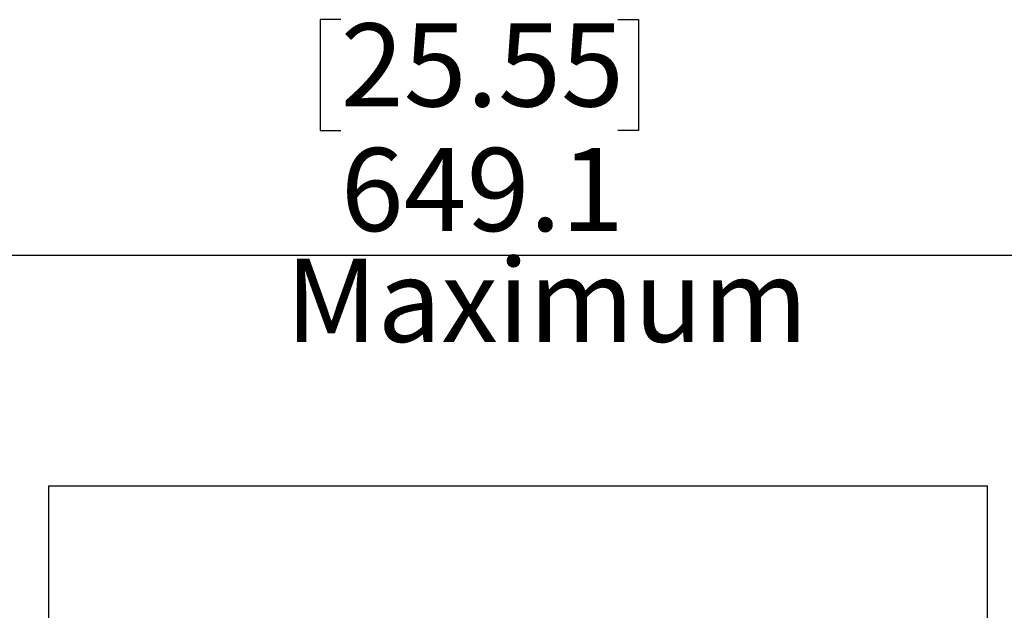
# Model space of a CAD drawing. Units: millimetres. Extents: x 69 to 1126, y 56 to 792.
# Drawn here: x 714 to 846, y 173 to 252 of the extents above; entities that cross this region are included whole.
import ezdxf

# ---------------------------------------------------------------- set-up
doc = ezdxf.new("R2010")
doc.units = ezdxf.units.MM
doc.layers.add('10', color=1, linetype='Continuous')
doc.styles.add('SLDTEXTSTYLE0', font='TXT', dxfattribs={"width": 0.7})
doc.dimstyles.new('SLDDIMSTYLE0', dxfattribs={"dimtxt": 12.733073, "dimasz": 12.733073, "dimexe": 0, "dimexo": 0.0625, "dimgap": 3.183268, "dimtad": 1, "dimdec": 1, "dimlfac": 2, "dimrnd": 1e-09, "dimzin": 12, "dimdsep": 46, "dimtxsty": 'SLDTEXTSTYLE0', "dimsah": 1, "dimcen": 0.09, "dimadec": 0, "dimazin": 3, "dimtfac": 1, "dimtdec": 1, "dimtofl": 0, "dimtmove": 0, "dimatfit": 3, "dimfxl": 1, "dimfrac": 2, "dimtolj": 1, "dimtzin": 12, "dimarcsym": 0})

# ---------------------------------------------------------------- blocks, each defined once
blk = doc.blocks.new('_D_4')
at = {"layer": '10'}
for p, q in [((757.13, 251.61), (754.36, 251.61)), ((754.36, 251.61), (754.36, 236.79)), ((794.18, 251.61), (796.95, 251.61)), ((796.95, 251.61), (796.95, 236.79)), ((754.36, 236.79), (757.13, 236.79)), ((796.95, 236.79), (794.18, 236.79)), ((608.6, 127.23), (608.6, 221.11)), ((608.6, 220.11), (933.13, 220.11)), ((933.13, 123.71), (933.13, 221.11))]:
    blk.add_line(p, q, dxfattribs=at)
for points in [[(608.6, 220.11), (621.34, 218.15), (621.34, 222.07)], [(933.13, 220.11), (920.39, 222.07), (920.39, 218.15)]]:
    blk.add_solid(points, dxfattribs=at)
at = {"layer": '10', "char_height": 11.113, "attachment_point": 1, "style": 'SLDTEXTSTYLE0'}
for s, insert in [('25.55', (757.13, 251.11)), ('649.1', (757.13, 234.45)), ('Maximum', (749.73, 219.63))]:
    blk.add_mtext(s, dxfattribs=dict(at, insert=insert))

msp = doc.modelspace()

# ---------------------------------------------------------------- linework, layer by layer
at = {"color": 7, "linetype": 'Continuous', "lineweight": 25}
for p, q in [((718.103, 189.28), (843.603, 189.28)), ((718.103, 129.03), (718.103, 189.28)), ((777.351, 189.299), (777.351, 189.28)), ((777.352, 189.299), (777.352, 189.28)), ((777.387, 189.299), (777.387, 189.28)), ((787.285, 189.28), (787.285, 189.299)), ((787.319, 189.28), (787.319, 189.299)), ((843.603, 127.28), (843.603, 189.28))]:
    msp.add_line(p, q, dxfattribs=at)

# ---------------------------------------------------------------- dimensions: what is measured, and where the dimension line sits
at = {"layer": '10'}
dim = msp.add_linear_dim(base=(933.12764695, 205.303949843), p1=(608.60264695, 127.030271852), p2=(933.12764695, 123.514218084), text='<>\\XMaximum', dimstyle='SLDDIMSTYLE0', dxfattribs=at)
dim.commit()
dim.dimension.update_dxf_attribs({"geometry": '_D_4', "text_midpoint": (775.654649313, 205.303949843), "dimtype": 160})

doc.saveas('drawing.dxf')
